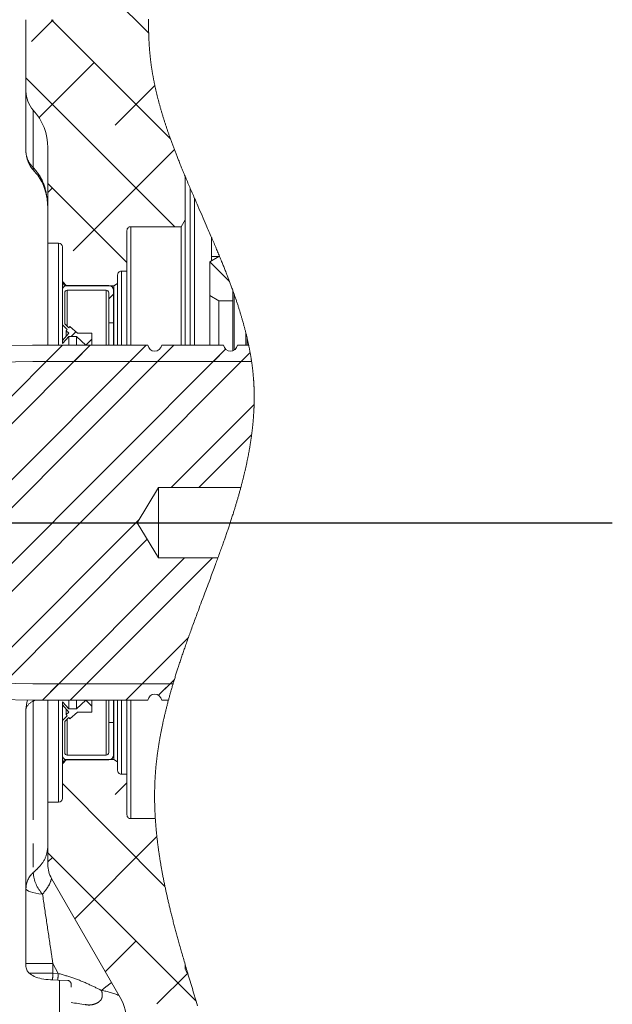
# Model space of a CAD drawing. Units: millimetres. Extents: x 11 to 1180, y 5 to 832.
# Drawn here: x 284 to 316, y 606 to 658 of the extents above; entities that cross this region are included whole.
import ezdxf

# ---------------------------------------------------------------- set-up
doc = ezdxf.new("R2010")
doc.units = ezdxf.units.MM
doc.linetypes.add('PHANTOM', pattern=[12.7, 6.35, -1.27, 1.27, -1.27, 1.27, -1.27])
doc.layers.add('SLD-0', color=7, linetype='Continuous')

# ---------------------------------------------------------------- blocks, each defined once
blk = doc.blocks.new('SW_HATCH_0')
at = {"color": 0, "linetype": 'Continuous', "lineweight": 0}
for p, q in [((2.407, 80.763), (5.223, 77.947)), ((0.099, 78.676), (-1.072, 77.506)), ((0.003, 78.676), (6.39, 72.289)), ((2.296, 76.383), (-0.666, 73.421)), ((-1.37, 75.559), (6.62, 67.569)), ((5.552, 75.149), (3.419, 73.016)), ((6.604, 71.711), (1.174, 66.28)), ((-0.195, 69.894), (4.055, 65.644)), ((0.051, 69.648), (-0.195, 69.402)), ((8.606, 66.978), (8.603, 66.974)), ((8.505, 65.685), (9.566, 64.623)), ((0.585, 64.624), (0.812, 64.397)), ((3.328, 63.945), (3.074, 63.691)), ((1.313, 61.93), (1.067, 61.684)), ((0.591, 61.208), (-18.154, 42.463)), ((2.087, 61.208), (-16.681, 42.439)), ((5.081, 61.208), (-13.736, 42.39)), ((6.578, 61.208), (-12.264, 42.366)), ((9.356, 60.992), (-9.318, 42.318)), ((10.671, 60.811), (-7.845, 42.295)), ((0.591, 61.208), (-0.284, 60.333)), ((2.087, 61.208), (1.212, 60.333)), ((5.081, 61.208), (4.206, 60.333)), ((6.578, 61.208), (5.703, 60.333)), ((9.356, 60.992), (8.696, 60.333)), ((10.671, 60.811), (10.193, 60.333)), ((10.886, 58.032), (6.426, 53.573)), ((10.753, 56.402), (7.923, 53.573)), ((4.72, 51.866), (-4.9, 42.246)), ((5.148, 50.797), (-3.428, 42.221)), ((7.146, 49.802), (-0.489, 42.167)), ((8.643, 49.802), (1.008, 42.167)), ((7.353, 45.519), (4.001, 42.167)), ((0.386, 43.042), (-0.489, 42.167)), ((1.883, 43.042), (1.008, 42.167)), ((4.876, 43.042), (4.001, 42.167)), ((6.601, 43.271), (5.756, 42.425)), ((6.373, 43.042), (5.756, 42.425)), ((0.812, 38.978), (0.585, 38.751)), ((0.585, 37.683), (6.096, 32.172)), ((4.055, 37.731), (3.419, 37.095)), ((5.662, 34.848), (1.25, 30.435)), ((-0.195, 33.973), (7.773, 26.005)), ((0.051, 33.727), (-0.195, 33.481)), ((4.541, 29.237), (2.893, 27.589)), ((7.317, 27.522), (5.664, 25.869))]:
    blk.add_line(p, q, dxfattribs=at)

msp = doc.modelspace()

# ---------------------------------------------------------------- linework, layer by layer
at = {"color": 7, "linetype": 'Continuous', "lineweight": 15}
for p, q in [((284.8172, 658.4307), (284.8172, 654.5932)), ((284.8172, 651.3736), (284.8172, 654.5932)), ((285.9922, 651.5609), (285.9922, 646.442)), ((293.3672, 647.6982), (293.3672, 650.0296)), ((293.6448, 649.374), (293.6448, 640.962)), ((293.8743, 648.8421), (293.8743, 640.962)), ((290.4422, 647.3232), (293.1507, 647.3232)), ((293.3672, 647.6982), (293.1507, 647.3232)), ((293.1507, 640.962), (293.1507, 647.3232)), ((293.3672, 647.6982), (293.3672, 640.962)), ((290.2422, 644.942), (290.2422, 647.1232)), ((294.7898, 646.7406), (294.7898, 645.7311)), ((285.9922, 646.442), (286.5722, 646.442)), ((285.9922, 646.442), (285.9922, 640.962)), ((286.7722, 644.3515), (286.7722, 646.242)), ((294.6863, 645.4361), (295.1863, 645.7247)), ((294.7898, 645.7311), (294.7898, 645.4958)), ((294.7898, 645.7311), (295.2166, 645.7311)), ((295.2193, 645.7247), (295.1863, 645.7247)), ((294.6863, 645.4361), (294.6863, 643.6332)), ((289.7422, 644.267), (289.7422, 644.742)), ((289.9422, 644.942), (290.2422, 644.942)), ((290.2422, 640.962), (290.2422, 644.942)), ((286.8876, 644.1515), (286.7722, 644.3515)), ((286.7722, 643.915), (286.7722, 644.3515)), ((286.8876, 644.1515), (286.8876, 644.1279)), ((286.8876, 644.1515), (289.5422, 644.1515)), ((289.2614, 644.169), (287.0262, 644.169)), ((289.7422, 644.267), (289.5422, 644.1515)), ((289.5422, 640.962), (289.5422, 644.1515)), ((289.7422, 644.267), (289.7422, 640.962)), ((286.7722, 643.915), (286.7722, 642.0574)), ((286.8992, 642.11), (286.8992, 643.788)), ((287.0262, 643.915), (289.1344, 643.915)), ((289.2614, 643.788), (289.2614, 642.1735)), ((289.5154, 642.1735), (289.5154, 643.915)), ((295.1863, 643.3445), (294.6863, 643.6332)), ((294.6863, 640.962), (294.6863, 643.6332)), ((295.9213, 643.9219), (295.9213, 643.3445)), ((295.1863, 643.3445), (295.1863, 640.962)), ((295.9213, 643.3445), (295.1863, 643.3445)), ((295.9213, 643.3445), (295.9213, 640.661)), ((286.7722, 642.0574), (287.0265, 641.8031)), ((286.7722, 642.0574), (286.7722, 641.217)), ((287.1122, 641.8969), (286.8992, 642.11)), ((287.1827, 641.9741), (287.1122, 641.8969)), ((287.59, 641.602), (287.1827, 641.9741)), ((289.2614, 642.1735), (289.5154, 642.1735)), ((289.2614, 642.1735), (289.2614, 640.962)), ((289.5154, 642.1735), (289.5154, 640.962)), ((287.124, 641.602), (286.7722, 641.217)), ((286.7722, 641.0591), (287.124, 641.4383)), ((287.0265, 641.8031), (286.9707, 641.742)), ((286.9707, 641.742), (286.9707, 641.4342)), ((286.9707, 641.742), (287.124, 641.602)), ((287.124, 641.4383), (287.124, 640.962)), ((287.124, 641.4383), (287.5342, 641.4383)), ((287.5342, 641.4383), (287.5342, 640.962)), ((287.5342, 641.4383), (288.0422, 640.967)), ((288.3597, 641.602), (287.59, 641.602)), ((288.3597, 641.2845), (288.3597, 641.602)), ((280.8426, 640.8898), (285.1748, 640.962)), ((285.1748, 640.962), (291.3655, 640.962)), ((286.7722, 641.217), (286.7722, 641.0591)), ((288.0422, 640.967), (288.3597, 641.2845)), ((288.0422, 640.967), (288.0422, 640.962)), ((288.3597, 641.2845), (288.3597, 640.962)), ((292.1073, 640.962), (295.4323, 640.962)), ((296.1742, 640.962), (296.7813, 640.962)), ((296.6988, 641.3378), (296.6988, 640.962)), ((285.1821, 640.087), (254.8219, 639.581)), ((296.9371, 640.087), (285.1821, 640.087)), ((290.7997, 631.442), (291.9323, 633.327)), ((291.9323, 633.327), (296.3581, 633.327)), ((291.9323, 629.557), (291.9323, 633.327)), ((291.9323, 629.557), (290.7997, 631.442)), ((295.1314, 629.557), (291.9323, 629.557)), ((254.8219, 623.303), (285.1821, 622.797)), ((285.1821, 622.797), (292.7195, 622.797)), ((285.1748, 621.922), (280.1123, 622.0064)), ((291.3655, 621.922), (285.1748, 621.922)), ((285.9922, 621.922), (285.9922, 616.442)), ((287.124, 621.922), (287.124, 621.4457)), ((287.5342, 621.922), (287.5342, 621.4457)), ((288.0422, 621.917), (287.5342, 621.4457)), ((288.0422, 621.922), (288.0422, 621.917)), ((288.3597, 621.5995), (288.0422, 621.917)), ((288.3597, 621.922), (288.3597, 621.5995)), ((289.2614, 621.922), (289.2614, 620.7105)), ((289.5154, 621.922), (289.5154, 620.7105)), ((289.5422, 618.7325), (289.5422, 621.922)), ((289.7422, 621.922), (289.7422, 618.617)), ((290.2422, 617.942), (290.2422, 621.922)), ((292.4713, 621.922), (292.1073, 621.922)), ((284.8172, 611.8088), (284.8172, 621.4127)), ((287.124, 621.4457), (286.7722, 621.8249)), ((286.7722, 621.8249), (286.7722, 621.667)), ((286.7722, 621.667), (286.7722, 620.8266)), ((286.7722, 621.667), (287.124, 621.282)), ((286.9707, 621.4498), (286.9707, 621.1419)), ((287.5342, 621.4457), (287.124, 621.4457)), ((288.3597, 621.282), (288.3597, 621.5995)), ((287.0265, 621.0809), (286.7722, 620.8266)), ((286.7722, 620.8266), (286.7722, 618.969)), ((286.8992, 620.774), (287.1122, 620.987)), ((287.124, 621.282), (286.9707, 621.1419)), ((286.9707, 621.1419), (287.0265, 621.0809)), ((287.1122, 620.987), (287.1827, 620.9098)), ((287.1827, 620.9098), (287.59, 621.282)), ((287.59, 621.282), (288.3597, 621.282)), ((286.8992, 619.096), (286.8992, 620.774)), ((289.5154, 620.7105), (289.2614, 620.7105)), ((289.2614, 620.7105), (289.2614, 619.096)), ((289.5154, 618.969), (289.5154, 620.7105)), ((286.7722, 618.5325), (286.7722, 618.969)), ((286.7722, 618.5325), (286.8876, 618.7325)), ((286.8876, 618.7561), (286.8876, 618.7325)), ((289.5422, 618.7325), (286.8876, 618.7325)), ((289.1344, 618.969), (287.0262, 618.969)), ((287.0262, 618.715), (289.2614, 618.715)), ((289.5422, 618.7325), (289.7422, 618.617)), ((286.7722, 616.642), (286.7722, 618.5325)), ((289.7422, 618.142), (289.7422, 618.617)), ((290.2422, 617.942), (289.9422, 617.942)), ((290.2422, 615.7607), (290.2422, 617.942)), ((285.9922, 616.442), (285.9922, 613.0939)), ((286.5722, 616.442), (285.9922, 616.442)), ((291.7662, 615.5607), (290.4422, 615.5607)), ((286.1931, 612.3439), (289.8737, 605.9689)), ((284.8172, 607.7822), (284.8172, 611.8088)), ((284.8172, 607.6273), (284.8172, 607.7822)), ((293.3672, 607.567), (293.3672, 607.7399)), ((286.2453, 606.9077), (286.5308, 606.902)), ((286.5308, 606.902), (287.0672, 606.8773)), ((286.6172, 604.447), (286.6172, 606.8927)), ((287.2422, 606.7582), (287.2422, 606.5121)), ((287.2422, 606.6926), (287.2422, 606.52))]:
    msp.add_line(p, q, dxfattribs=at)
at = {"color": 8, "linetype": 'PHANTOM', "lineweight": 0}
for p, q in [((285.2088, 653.5824), (285.2088, 650.5035)), ((290.4422, 647.3232), (290.4422, 640.962)), ((286.5722, 640.962), (286.5722, 646.442)), ((289.9422, 644.942), (289.9422, 640.962)), ((287.0262, 643.915), (287.0262, 641.983)), ((289.1344, 643.915), (289.1344, 640.962)), ((295.9963, 643.7113), (295.9963, 640.6955)), ((296.6238, 640.962), (296.6238, 641.6492)), ((285.2088, 621.8505), (285.2056, 621.922)), ((285.2896, 621.922), (285.2088, 621.8505)), ((285.2088, 621.8505), (285.2088, 612.6659)), ((286.5722, 616.442), (286.5722, 621.922)), ((289.1344, 621.922), (289.1344, 618.969)), ((289.9422, 621.922), (289.9422, 617.942)), ((290.4422, 621.922), (290.4422, 615.5607)), ((287.0262, 620.901), (287.0262, 618.969)), ((284.8172, 607.7822), (286.2648, 607.7822)), ((286.5498, 607.257), (286.2648, 607.7822)), ((286.2648, 607.7822), (286.2648, 607.2735)), ((284.9838, 607.2735), (286.2648, 607.2735)), ((286.2648, 607.2735), (286.5498, 607.257))]:
    msp.add_line(p, q, dxfattribs=at)
at = {"color": 7, "linetype": 'Continuous', "lineweight": 0, "flags": 128}
for points in [[(291.7669, 617.942), (291.7695, 617.9786), (291.7721, 618.0152), (291.7749, 618.0518), (291.7777, 618.0885), (291.7806, 618.1251), (291.7836, 618.1617), (291.7865, 618.1962), (291.7895, 618.2307), (291.7925, 618.2652), (291.7956, 618.2998), (291.7988, 618.3343), (291.8021, 618.3688), (291.8054, 618.4033), (291.8088, 618.4378), (291.8123, 618.4723), (291.8158, 618.5068), (291.8193, 618.5407), (291.823, 618.5746), (291.8266, 618.6085), (291.8304, 618.6424), (291.8347, 618.6809), (291.8391, 618.7194), (291.8436, 618.7579), (291.8482, 618.7964), (291.8529, 618.8349), (291.8577, 618.8734), (291.8625, 618.9118), (291.8674, 618.9503), (291.8727, 618.9907), (291.878, 619.031), (291.8835, 619.0713), (291.889, 619.1116), (291.8946, 619.1519), (291.9003, 619.1922), (291.9058, 619.2307), (291.9114, 619.2692), (291.9171, 619.3077), (291.9229, 619.3461), (291.9287, 619.3846), (291.9346, 619.4231), (291.9406, 619.4615), (291.9467, 619.5), (291.9531, 619.5403), (291.9597, 619.5806), (291.9663, 619.6209), (291.973, 619.6612), (291.9798, 619.7015), (291.9866, 619.7417), (291.9936, 619.782), (292.0006, 619.8223), (292.0077, 619.8626), (292.0149, 619.9029), (292.0222, 619.9431), (292.0296, 619.9834), (292.0366, 620.0214), (292.0437, 620.0593), (292.0508, 620.0973), (292.058, 620.1353), (292.0653, 620.1732), (292.0738, 620.2171), (292.0825, 620.2611), (292.0912, 620.305), (292.1, 620.3489), (292.1089, 620.3928), (292.1178, 620.4367), (292.1269, 620.4806), (292.1353, 620.5209), (292.1438, 620.5611), (292.1523, 620.6013), (292.1609, 620.6416), (292.1696, 620.6818), (292.1784, 620.7221), (292.1872, 620.7623), (292.1961, 620.8025), (292.2051, 620.8427), (292.2141, 620.883), (292.2233, 620.9232), (292.2324, 620.9634), (292.2434, 621.0108), (292.2544, 621.0582), (292.2655, 621.1056), (292.2767, 621.153), (292.2882, 621.2013), (292.2998, 621.2495), (292.3115, 621.2978), (292.3233, 621.346), (292.3352, 621.3942), (292.347, 621.4416), (292.3588, 621.489), (292.3708, 621.5364), (292.3828, 621.5837), (292.3952, 621.6321), (292.4077, 621.6804), (292.4202, 621.7287), (292.4329, 621.777), (292.4456, 621.8254), (292.4584, 621.8737), (292.4713, 621.922), (292.4836, 621.9677), (292.496, 622.0135), (292.5085, 622.0593), (292.521, 622.105), (292.5336, 622.1507), (292.5463, 622.1965), (292.5583, 622.2396), (292.5704, 622.2827), (292.5826, 622.3259), (292.5948, 622.369), (292.6071, 622.4121), (292.6209, 622.4602), (292.6348, 622.5083), (292.6487, 622.5565), (292.6627, 622.6046), (292.6768, 622.6527), (292.691, 622.7008), (292.7052, 622.7489), (292.7195, 622.797), (292.7332, 622.8426), (292.7469, 622.8883), (292.7607, 622.9339), (292.7745, 622.9795), (292.7884, 623.0251), (292.8058, 623.0816), (292.8232, 623.1381), (292.8406, 623.1946), (292.8582, 623.2511), (292.8759, 623.3075), (292.8937, 623.364), (292.9115, 623.4205), (292.928, 623.4722), (292.9445, 623.524), (292.9611, 623.5757), (292.9777, 623.6274), (292.9945, 623.6792), (293.0113, 623.7309), (293.0315, 623.793), (293.0519, 623.8551), (293.0723, 623.9171), (293.0928, 623.9792), (293.1135, 624.0413), (293.1338, 624.1022), (293.1542, 624.1631), (293.1747, 624.2241), (293.1953, 624.285), (293.2164, 624.347), (293.2375, 624.4091), (293.2588, 624.4711), (293.28, 624.5331), (293.3014, 624.5951), (293.3225, 624.656), (293.3436, 624.7169), (293.3648, 624.7778), (293.3861, 624.8387), (293.4115, 624.9111), (293.437, 624.9836), (293.4627, 625.0561), (293.4883, 625.1285), (293.5141, 625.201), (293.54, 625.2734), (293.5652, 625.3438), (293.5905, 625.4142), (293.6159, 625.4846), (293.6413, 625.555), (293.6668, 625.6254), (293.6924, 625.6958), (293.7226, 625.7787), (293.7529, 625.8617), (293.7833, 625.9446), (293.8137, 626.0275), (293.8448, 626.1121), (293.8761, 626.1967), (293.9073, 626.2813), (293.9387, 626.3659), (293.9701, 626.4504), (294.0016, 626.535), (294.0331, 626.6195), (294.0773, 626.7378), (294.1215, 626.8562), (294.1659, 626.9745), (294.2103, 627.0927), (294.2547, 627.211), (294.313, 627.3658), (294.3713, 627.5206), (294.4296, 627.6754), (294.4741, 627.7936), (294.5186, 627.9117), (294.5631, 628.0298), (294.6076, 628.1479), (294.6519, 628.266), (294.6868, 628.3588), (294.7216, 628.4515), (294.7563, 628.5443), (294.791, 628.637), (294.8256, 628.7297), (294.8602, 628.8224), (294.8947, 628.9151), (294.9291, 629.0078), (294.9635, 629.1005), (294.9977, 629.1931), (295.0246, 629.2659), (295.0514, 629.3387), (295.0781, 629.4115), (295.1048, 629.4842), (295.1314, 629.557), (295.1585, 629.6313), (295.1855, 629.7057), (295.2125, 629.78), (295.2394, 629.8544), (295.2662, 629.9287), (295.2924, 630.0017), (295.3185, 630.0747), (295.3446, 630.1476), (295.3706, 630.2206), (295.3913, 630.279), (295.4119, 630.3373), (295.4325, 630.3957), (295.453, 630.454), (295.4735, 630.5124), (295.4935, 630.5697), (295.5135, 630.627), (295.5334, 630.6843), (295.5532, 630.7415), (295.5733, 630.7999), (295.5934, 630.8582), (295.6134, 630.9165), (295.6333, 630.9748), (295.6531, 631.0331), (295.6725, 631.0904), (295.6918, 631.1476), (295.711, 631.2049), (295.7302, 631.2621), (295.7496, 631.3205), (295.769, 631.3789), (295.7883, 631.4373), (295.8075, 631.4957), (295.8266, 631.5541), (295.8456, 631.6124), (295.8645, 631.6708), (295.8833, 631.7291), (295.902, 631.7873), (295.9206, 631.8455), (295.9391, 631.9037), (295.9576, 631.962), (295.9719, 632.0077), (295.9863, 632.0534), (296.0005, 632.0992), (296.0148, 632.1449), (296.0289, 632.1906), (296.043, 632.2364), (296.057, 632.2821), (296.0709, 632.3278), (296.0848, 632.3735), (296.0986, 632.4192), (296.1121, 632.4641), (296.1255, 632.509), (296.1389, 632.5539), (296.1522, 632.5988), (296.1657, 632.6445), (296.1791, 632.6902), (296.1924, 632.7359), (296.2057, 632.7816), (296.2188, 632.8272), (296.2317, 632.8721), (296.2445, 632.917), (296.2572, 632.9618), (296.2699, 633.0067), (296.2827, 633.0524), (296.2955, 633.0982), (296.3082, 633.144), (296.3208, 633.1897), (296.3333, 633.2355), (296.3458, 633.2812), (296.3581, 633.327), (296.3696, 633.3698), (296.381, 633.4126), (296.3924, 633.4554), (296.4037, 633.4982), (296.4149, 633.541), (296.426, 633.5838), (296.4365, 633.6242), (296.4468, 633.6645), (296.4571, 633.7049), (296.4673, 633.7452), (296.4775, 633.7856), (296.4876, 633.8259), (296.4976, 633.8662), (296.5076, 633.9066), (296.5175, 633.9469), (296.5273, 633.9872), (296.5368, 634.0268), (296.5463, 634.0665), (296.5558, 634.1061), (296.5651, 634.1457), (296.5746, 634.186), (296.584, 634.2263), (296.5933, 634.2666), (296.6025, 634.3069), (296.6117, 634.3472), (296.6206, 634.3868), (296.6295, 634.4264), (296.6383, 634.466), (296.647, 634.5055), (296.6558, 634.5459), (296.6646, 634.5863), (296.6732, 634.6267), (296.6818, 634.6671), (296.6903, 634.7074), (296.6987, 634.7478), (296.7071, 634.7882), (296.7153, 634.8284), (296.7235, 634.8687), (296.7316, 634.909), (296.7396, 634.9493), (296.7475, 634.9895), (296.7552, 635.0291), (296.7628, 635.0686), (296.7704, 635.1081), (296.7778, 635.1477), (296.7854, 635.188), (296.7928, 635.2284), (296.8002, 635.2687), (296.8075, 635.309), (296.8147, 635.3494), (296.8218, 635.3897), (296.8288, 635.43), (296.8357, 635.4703), (296.8426, 635.5107), (296.8493, 635.551), (296.856, 635.5913), (296.8626, 635.6316), (296.8691, 635.6719), (296.8755, 635.7122), (296.8812, 635.7492), (296.887, 635.7861), (296.8926, 635.8231), (296.8982, 635.86), (296.9036, 635.8969), (296.909, 635.9339), (296.9144, 635.9711), (296.9197, 636.0083), (296.9249, 636.0454), (296.93, 636.0826), (296.9351, 636.1198), (296.94, 636.157), (296.9447, 636.1928), (296.9494, 636.2286), (296.9539, 636.2644), (296.9584, 636.3002), (296.9628, 636.336), (296.9671, 636.3719), (296.9714, 636.4077), (296.9755, 636.4435), (296.9798, 636.481), (296.984, 636.5185), (296.9881, 636.556), (296.9921, 636.5935), (296.9961, 636.631), (296.9999, 636.6685), (297.0037, 636.706), (297.0074, 636.7435), (297.0109, 636.7809), (297.0144, 636.8184), (297.0179, 636.8559), (297.0212, 636.8934), (297.0242, 636.9287), (297.0272, 636.9641), (297.0301, 636.9994), (297.0329, 637.0347), (297.0356, 637.0701), (297.0384, 637.1075), (297.0411, 637.145), (297.0437, 637.1825), (297.0463, 637.2199), (297.0487, 637.2574), (297.051, 637.2948), (297.0531, 637.3302), (297.0552, 637.3655), (297.0571, 637.4008), (297.059, 637.4361), (297.0608, 637.4714), (297.0625, 637.5067), (297.0641, 637.542), (297.0656, 637.5773), (297.0671, 637.6126), (297.0684, 637.6479), (297.0697, 637.6826), (297.0708, 637.7172), (297.0719, 637.7519), (297.0729, 637.7866), (297.0737, 637.8189), (297.0745, 637.8513), (297.0752, 637.8837), (297.0759, 637.9161), (297.0764, 637.9484), (297.0769, 637.9808), (297.0773, 638.0132), (297.0777, 638.0488), (297.0779, 638.0844), (297.0781, 638.12), (297.0782, 638.1556), (297.0782, 638.1912), (297.0781, 638.2268), (297.0779, 638.2624), (297.0776, 638.298), (297.0772, 638.3335), (297.0767, 638.3691), (297.0762, 638.4041), (297.0755, 638.439), (297.0748, 638.474), (297.0739, 638.5089), (297.073, 638.5445), (297.0719, 638.5801), (297.0708, 638.6156), (297.0696, 638.6512), (297.0682, 638.6868), (297.0668, 638.7217), (297.0653, 638.7566), (297.0638, 638.7916), (297.0621, 638.8265), (297.0605, 638.8577), (297.0588, 638.8888), (297.0571, 638.92), (297.0553, 638.9512), (297.0534, 638.9824), (297.0514, 639.0135), (297.0494, 639.0447), (297.0473, 639.0759), (297.0452, 639.1055), (297.043, 639.1351), (297.0408, 639.1647), (297.0385, 639.1943), (297.0361, 639.224), (297.0337, 639.2536), (297.0307, 639.2885), (297.0277, 639.3234), (297.0245, 639.3582), (297.0212, 639.3931), (297.0178, 639.4287), (297.0143, 639.4643), (297.0107, 639.4999), (297.007, 639.5355), (297.0032, 639.5711), (296.9992, 639.6067), (296.9952, 639.6423), (296.9911, 639.6779), (296.9869, 639.7135), (296.9826, 639.7491), (296.9782, 639.7846), (296.9737, 639.8202), (296.9692, 639.8558), (296.9645, 639.8914), (296.9601, 639.924), (296.9557, 639.9566), (296.9511, 639.9892), (296.9465, 640.0218), (296.9418, 640.0544), (296.9371, 640.087), (296.9321, 640.1205), (296.927, 640.154), (296.9219, 640.1875), (296.9167, 640.221), (296.9114, 640.2545), (296.906, 640.288), (296.9005, 640.3215), (296.895, 640.355), (296.8891, 640.3901), (296.8832, 640.4252), (296.8771, 640.4603), (296.871, 640.4953), (296.8647, 640.5304), (296.8584, 640.5655), (296.8517, 640.6025), (296.8448, 640.6395), (296.8379, 640.6765), (296.8309, 640.7136), (296.8237, 640.7506), (296.8165, 640.7876), (296.8097, 640.8224), (296.8027, 640.8573), (296.7956, 640.8922), (296.7885, 640.9271), (296.7813, 640.962), (296.774, 640.9971), (296.7666, 641.0321), (296.7591, 641.0672), (296.7516, 641.1023), (296.7439, 641.1374), (296.7362, 641.1724), (296.7289, 641.2055), (296.7215, 641.2386), (296.714, 641.2716), (296.7064, 641.3047), (296.6988, 641.3378), (296.6907, 641.3726), (296.6825, 641.4075), (296.6743, 641.4424), (296.6659, 641.4773), (296.6575, 641.5122), (296.6492, 641.5464), (296.6408, 641.5807), (296.6324, 641.6149), (296.6238, 641.6492), (296.6136, 641.6898), (296.6033, 641.7304), (296.5929, 641.771), (296.5824, 641.8116), (296.5718, 641.8522), (296.5614, 641.8921), (296.5508, 641.9319), (296.5401, 641.9718), (296.5294, 642.0117), (296.5183, 642.0524), (296.5072, 642.093), (296.4959, 642.1337), (296.4846, 642.1744), (296.4732, 642.215), (296.4616, 642.2557), (296.45, 642.2964), (296.4384, 642.337), (296.4266, 642.3777), (296.4147, 642.4184), (296.4028, 642.459), (296.3908, 642.4997), (296.3787, 642.5403), (296.3665, 642.581), (296.3552, 642.6182), (296.3439, 642.6555), (296.3325, 642.6928), (296.3211, 642.73), (296.3095, 642.7673), (296.2979, 642.8045), (296.2852, 642.8452), (296.2724, 642.8858), (296.2595, 642.9265), (296.2466, 642.9671), (296.2336, 643.0077), (296.2205, 643.0484), (296.2073, 643.089), (296.1927, 643.1337), (296.178, 643.1784), (296.1632, 643.2231), (296.1484, 643.2678), (296.1335, 643.3124), (296.1184, 643.3571), (296.1033, 643.4018), (296.0881, 643.4465), (296.0728, 643.4912), (296.0575, 643.5358), (296.0423, 643.5797), (296.027, 643.6236), (296.0117, 643.6675), (295.9963, 643.7113), (295.9815, 643.7534), (295.9665, 643.7956), (295.9515, 643.8377), (295.9365, 643.8798), (295.9213, 643.9219), (295.9029, 643.9729), (295.8844, 644.0239), (295.8658, 644.075), (295.847, 644.126), (295.8282, 644.177), (295.8097, 644.2271), (295.791, 644.2772), (295.7723, 644.3273), (295.7535, 644.3773), (295.7356, 644.4247), (295.7177, 644.472), (295.6997, 644.5194), (295.6816, 644.5667), (295.6634, 644.6141), (295.6455, 644.6605), (295.6276, 644.707), (295.6095, 644.7535), (295.5914, 644.8), (295.5698, 644.8553), (295.5481, 644.9107), (295.5263, 644.966), (295.5044, 645.0214), (295.4824, 645.0767), (295.4604, 645.132), (295.4382, 645.1873), (295.416, 645.2427), (295.3937, 645.298), (295.3713, 645.3533), (295.3489, 645.4086), (295.3264, 645.464), (295.2997, 645.5292), (295.273, 645.5944), (295.2462, 645.6595), (295.2193, 645.7247), (295.2166, 645.7311), (295.1906, 645.7939), (295.1645, 645.8567), (295.1383, 645.9195), (295.112, 645.9823), (295.0857, 646.0451), (295.0598, 646.1068), (295.0338, 646.1685), (295.0077, 646.2302), (294.9816, 646.2918), (294.9504, 646.3652), (294.9191, 646.4387), (294.8878, 646.5121), (294.8564, 646.5855), (294.8249, 646.6589), (294.7933, 646.7323), (294.7898, 646.7406), (294.7543, 646.823), (294.7187, 646.9054), (294.6831, 646.9878), (294.6474, 647.0701), (294.6116, 647.1525), (294.5758, 647.2349), (294.54, 647.3173), (294.5041, 647.3997), (294.4476, 647.5291), (294.3911, 647.6586), (294.3345, 647.788), (294.2778, 647.9175), (294.2212, 648.0469), (294.1646, 648.1764), (294.108, 648.3058), (294.0514, 648.4353), (294.007, 648.537), (293.9627, 648.6387), (293.9185, 648.7404), (293.8743, 648.8421), (293.8413, 648.9181), (293.8084, 648.9941), (293.7756, 649.0701), (293.7428, 649.146), (293.71, 649.222), (293.6774, 649.298), (293.6448, 649.374), (293.6134, 649.4474), (293.582, 649.5208), (293.5507, 649.5943), (293.5196, 649.6677), (293.4885, 649.7411), (293.458, 649.8132), (293.4276, 649.8853), (293.3974, 649.9575), (293.3672, 650.0296), (293.3403, 650.0939), (293.3136, 650.1582), (293.2869, 650.2226), (293.2603, 650.2869), (293.2338, 650.3512), (293.2074, 650.4155), (293.1811, 650.4799), (293.1571, 650.5388), (293.1331, 650.5978), (293.1093, 650.6568), (293.0855, 650.7158), (293.0618, 650.7748), (293.0382, 650.8337), (293.0181, 650.8843), (292.998, 650.9348), (292.978, 650.9854), (292.958, 651.036), (292.9382, 651.0865), (292.9184, 651.1371), (292.8987, 651.1876), (292.8806, 651.234), (292.8627, 651.2804), (292.8448, 651.3267), (292.827, 651.3731), (292.8093, 651.4194), (292.7916, 651.4658), (292.7741, 651.512), (292.7566, 651.5582), (292.7392, 651.6044), (292.7219, 651.6506), (292.7046, 651.6968), (292.6874, 651.743), (292.6703, 651.7892), (292.6516, 651.84), (292.6329, 651.8909), (292.6144, 651.9417), (292.5959, 651.9925), (292.5776, 652.0434), (292.5621, 652.0866), (292.5466, 652.1298), (292.5312, 652.1731), (292.5159, 652.2163), (292.5006, 652.2596), (292.4855, 652.3028), (292.4712, 652.3436), (292.4571, 652.3844), (292.443, 652.4252), (292.4289, 652.466), (292.415, 652.5068), (292.4011, 652.5475), (292.3873, 652.5883), (292.3735, 652.6291), (292.3599, 652.6699), (292.3463, 652.7107), (292.333, 652.7508), (292.3197, 652.7908), (292.3066, 652.8309), (292.2935, 652.871), (292.2803, 652.9118), (292.2671, 652.9526), (292.254, 652.9934), (292.241, 653.0342), (292.2281, 653.075), (292.2155, 653.115), (292.2029, 653.1551), (292.1905, 653.1952), (292.1781, 653.2353), (292.1655, 653.2762), (292.1531, 653.3171), (292.1407, 653.358), (292.1283, 653.3989), (292.1161, 653.4398), (292.104, 653.4807), (292.0919, 653.5216), (292.0801, 653.5621), (292.0683, 653.6025), (292.0567, 653.6429), (292.0451, 653.6833), (292.0336, 653.7238), (292.0222, 653.7642), (292.0116, 653.8023), (292.001, 653.8404), (291.9905, 653.8786), (291.98, 653.9167), (291.9697, 653.9548), (291.9594, 653.993), (291.9492, 654.0311), (291.9391, 654.0692), (291.9291, 654.1074), (291.9191, 654.1455), (291.9095, 654.183), (291.8999, 654.2204), (291.8903, 654.2579), (291.8809, 654.2954), (291.8714, 654.3335), (291.8619, 654.3717), (291.8526, 654.4098), (291.8433, 654.448), (291.8341, 654.4861), (291.8252, 654.5236), (291.8163, 654.5611), (291.8076, 654.5985), (291.7989, 654.636), (291.7901, 654.6743), (291.7814, 654.7125), (291.7729, 654.7507), (291.7644, 654.789), (291.756, 654.8272), (291.7477, 654.8655), (291.7395, 654.9038), (291.7322, 654.9381), (291.7249, 654.9724), (291.7178, 655.0067), (291.7108, 655.0411), (291.7038, 655.0754), (291.6969, 655.1097), (291.69, 655.1441), (291.6833, 655.1784), (291.6763, 655.2144), (291.6694, 655.2504), (291.6626, 655.2863), (291.6558, 655.3223), (291.6492, 655.3583), (291.6427, 655.3943), (291.6362, 655.4303), (291.6298, 655.4662), (291.6235, 655.5022), (291.6173, 655.5382), (291.6112, 655.5742), (291.6052, 655.6102), (291.5996, 655.6441), (291.5941, 655.6781), (291.5887, 655.712), (291.5834, 655.746), (291.5781, 655.7799), (291.5726, 655.8159), (291.5672, 655.8519), (291.5619, 655.8879), (291.5567, 655.9239), (291.5516, 655.9599), (291.5466, 655.9959), (291.5419, 656.0299), (291.5373, 656.0638), (291.5329, 656.0978), (291.5284, 656.1318), (291.5241, 656.1657), (291.5199, 656.1997), (291.5157, 656.2337), (291.5116, 656.2676), (291.5076, 656.3016), (291.5037, 656.3356), (291.4999, 656.3689), (291.4962, 656.4023), (291.4926, 656.4357), (291.489, 656.469), (291.4853, 656.5051), (291.4816, 656.5411), (291.478, 656.5771), (291.4746, 656.6132), (291.4712, 656.6492), (291.4679, 656.6853), (291.4648, 656.7193), (291.4619, 656.7533), (291.459, 656.7872), (291.4562, 656.8212), (291.4534, 656.8552), (291.4508, 656.8892), (291.4482, 656.9232), (291.4457, 656.9572), (291.4433, 656.9912), (291.4409, 657.0252), (291.4387, 657.0586), (291.4365, 657.092), (291.4345, 657.1254), (291.4324, 657.1588), (291.4305, 657.1928), (291.4286, 657.2269), (291.4267, 657.2609), (291.425, 657.2949), (291.4233, 657.3289), (291.4217, 657.3623), (291.4202, 657.3957), (291.4188, 657.4291), (291.4174, 657.4626), (291.4161, 657.4967), (291.4149, 657.5308), (291.4137, 657.5649), (291.4126, 657.599), (291.4116, 657.6331), (291.4106, 657.6672), (291.4098, 657.7013), (291.4089, 657.739), (291.4081, 657.7768), (291.4074, 657.8145), (291.4067, 657.8522), (291.4062, 657.8899), (291.4058, 657.9277), (291.4054, 657.9632), (291.4052, 657.9988), (291.405, 658.0344), (291.4049, 658.07), (291.4048, 658.1056), (291.4049, 658.1412), (291.405, 658.1767), (291.4052, 658.2123), (291.4054, 658.2479), (291.4058, 658.2835), (291.4062, 658.3185), (291.4067, 658.3534), (291.4072, 658.3884), (291.4078, 658.4234), (291.4086, 658.459)], [(294.0335, 605.5156), (293.9966, 605.6377), (293.9598, 605.7599), (293.9086, 605.9296), (293.8573, 606.0994), (293.8061, 606.2692), (293.7549, 606.439), (293.7037, 606.6089), (293.6703, 606.7202), (293.6369, 606.8315), (293.6036, 606.9428), (293.5703, 607.0541), (293.5371, 607.1655), (293.504, 607.2768), (293.5028, 607.2806), (293.4756, 607.3725), (293.4484, 607.4643), (293.4212, 607.5562), (293.3942, 607.6481), (293.3672, 607.7399), (293.3431, 607.8221), (293.3191, 607.9043), (293.2951, 607.9865), (293.2712, 608.0687), (293.2474, 608.1509), (293.2241, 608.2317), (293.2009, 608.3125), (293.1777, 608.3932), (293.1547, 608.474), (293.1341, 608.5461), (293.1137, 608.6183), (293.0933, 608.6904), (293.073, 608.7626), (293.0527, 608.8347), (293.0325, 608.9069), (293.0124, 608.979), (292.9924, 609.0512), (292.9746, 609.1159), (292.9568, 609.1805), (292.9391, 609.2452), (292.9214, 609.3099), (292.9038, 609.3746), (292.8866, 609.4381), (292.8695, 609.5016), (292.8524, 609.5652), (292.8355, 609.6287), (292.8182, 609.6936), (292.8011, 609.7584), (292.784, 609.8233), (292.767, 609.8881), (292.7501, 609.953), (292.7332, 610.0178), (292.7165, 610.0827), (292.6999, 610.1474), (292.6833, 610.2121), (292.6669, 610.2769), (292.6506, 610.3416), (292.6343, 610.4063), (292.6184, 610.4699), (292.6027, 610.5335), (292.587, 610.5971), (292.5714, 610.6607), (292.5576, 610.7175), (292.5438, 610.7742), (292.5302, 610.831), (292.5166, 610.8878), (292.5031, 610.9446), (292.4896, 611.0014), (292.4763, 611.0582), (292.463, 611.1149), (292.4512, 611.1658), (292.4395, 611.2167), (292.4278, 611.2676), (292.4162, 611.3185), (292.4047, 611.3694), (292.3935, 611.4194), (292.3823, 611.4693), (292.3712, 611.5193), (292.3601, 611.5693), (292.3489, 611.6203), (292.3378, 611.6713), (292.3268, 611.7223), (292.3158, 611.7733), (292.305, 611.8243), (292.2942, 611.8754), (292.2834, 611.9264), (292.2724, 611.979), (292.2616, 612.0316), (292.2507, 612.0843), (292.24, 612.1369), (292.2294, 612.1895), (292.219, 612.2412), (292.2088, 612.2929), (292.1986, 612.3446), (292.1885, 612.3963), (292.1783, 612.4491), (292.1681, 612.5018), (292.1581, 612.5546), (292.1482, 612.6073), (292.1384, 612.6601), (292.1286, 612.7128), (292.119, 612.7656), (292.1106, 612.8118), (292.1023, 612.8579), (292.0941, 612.9041), (292.086, 612.9502), (292.0779, 612.9964), (292.07, 613.0426), (292.0621, 613.0887), (292.0542, 613.1349), (292.0461, 613.1833), (292.0381, 613.2316), (292.0302, 613.28), (292.0223, 613.3283), (292.0146, 613.3767), (292.0069, 613.425), (291.9997, 613.4712), (291.9925, 613.5174), (291.9854, 613.5635), (291.9785, 613.6097), (291.9716, 613.6558), (291.9647, 613.702), (291.958, 613.7482), (291.9513, 613.7943), (291.9445, 613.8427), (291.9377, 613.891), (291.931, 613.9394), (291.9244, 613.9877), (291.9179, 614.0361), (291.9115, 614.0844), (291.9061, 614.1259), (291.9008, 614.1673), (291.8956, 614.2088), (291.8904, 614.2502), (291.8853, 614.2917), (291.8802, 614.3331), (291.8753, 614.3745), (291.8699, 614.4201), (291.8646, 614.4657), (291.8594, 614.5113), (291.8543, 614.5569), (291.8493, 614.6025), (291.8447, 614.6454), (291.8401, 614.6883), (291.8357, 614.7313), (291.8313, 614.7742), (291.827, 614.8172), (291.8228, 614.8601), (291.8186, 614.903), (291.8149, 614.9424), (291.8113, 614.9817), (291.8077, 615.0211), (291.8042, 615.0604), (291.8008, 615.0998), (291.7975, 615.1392), (291.7942, 615.1785), (291.791, 615.2179), (291.7879, 615.2572), (291.7848, 615.2966), (291.7818, 615.3359), (291.7789, 615.3753), (291.7762, 615.4124), (291.7736, 615.4494), (291.7711, 615.4865), (291.7686, 615.5236), (291.7662, 615.5607), (291.7638, 615.5998), (291.7614, 615.6389), (291.7591, 615.6779), (291.7569, 615.717), (291.7547, 615.7561), (291.7527, 615.7951), (291.7508, 615.832), (291.749, 615.8688), (291.7472, 615.9056), (291.7456, 615.9424), (291.744, 615.9793), (291.7424, 616.0161), (291.741, 616.0529), (291.7396, 616.0897), (291.7383, 616.1266), (291.737, 616.1634), (291.7359, 616.1995), (291.7348, 616.2357), (291.7337, 616.2719), (291.7328, 616.308), (291.7319, 616.3448), (291.7311, 616.3817), (291.7303, 616.4185), (291.7297, 616.4553), (291.7291, 616.4921), (291.7285, 616.5283), (291.7281, 616.5644), (291.7277, 616.6006), (291.7274, 616.6367), (291.7272, 616.6736), (291.727, 616.7105), (291.7269, 616.7474), (291.7269, 616.7842), (291.727, 616.8211), (291.7272, 616.858), (291.7274, 616.8949), (291.7277, 616.9317), (291.728, 616.9685), (291.7285, 617.0053), (291.729, 617.0421), (291.7296, 617.0789), (291.7303, 617.115), (291.7311, 617.1511), (291.7319, 617.1872), (291.7328, 617.2234), (291.7338, 617.2602), (291.7349, 617.2971), (291.736, 617.334), (291.7373, 617.3708), (291.7386, 617.4077), (291.74, 617.4445), (291.7414, 617.4814), (291.743, 617.5183), (291.7446, 617.5551), (291.7464, 617.592), (291.7482, 617.6288), (291.7501, 617.6657), (291.752, 617.7025), (291.7541, 617.7394), (291.756, 617.7731), (291.7581, 617.8069), (291.7602, 617.8407), (291.7623, 617.8744), (291.7646, 617.9082), (291.7669, 617.942)]]:
    msp.add_lwpolyline(points, dxfattribs=at)
at = {"color": 8, "linetype": 'PHANTOM', "lineweight": 0, "flags": 128}
msp.add_lwpolyline([(284.8172, 611.8088), (284.8327, 611.7616), (284.8788, 611.7154), (284.9547, 611.6711), (285.0586, 611.6297), (285.1886, 611.592), (285.3419, 611.5587), (285.5153, 611.5306), (285.7053, 611.5083)], dxfattribs=at)
at = {"color": 7, "linetype": 'Continuous', "lineweight": 15}
for centre, radius, start, end in [((286.3172, 654.5932), 1.5, 179.99993, 222.36324), ((282.9921, 651.5609), 3, 0.0002, 42.363), ((286.3172, 651.3736), 1.5, 179.99981, 224.67115), ((290.4422, 647.1232), 0.2, 89.99979, 180.00021), ((286.5722, 646.242), 0.2, 0.00161, 89.99946), ((289.9422, 644.742), 0.2, 89.99979, 180.00021), ((287.0262, 643.915), 0.254, 89.99987, 180.00097), ((289.2614, 643.915), 0.254, 0.00046, 89.99954), ((287.0262, 643.788), 0.127, 89.99987, 180.00013), ((289.1344, 643.788), 0.127, 359.99987, 90.00013), ((291.7364, 641.017), 0.375, 188.43353, 351.56647), ((295.8033, 641.017), 0.375, 188.43325, 351.56675), ((286.3174, 621.4126), 1.5002, 159.97097, 179.99866), ((291.7364, 621.867), 0.375, 8.43403, 171.56597), ((287.0262, 618.969), 0.254, 179.9996, 269.99977), ((287.0262, 619.096), 0.127, 179.99945, 270.00013), ((289.1344, 619.096), 0.127, 269.99987, 0.00055), ((289.2614, 618.969), 0.254, 270.00082, 359.99897), ((289.9422, 618.142), 0.2, 179.99907, 270.00067), ((286.5722, 616.642), 0.2, 269.99963, 359.9993), ((290.4422, 615.7607), 0.2, 179.99888, 270.00112), ((287.4922, 613.0939), 1.5, 180, 209.99979), ((293.7284, 607.5628), 0.3613, 179.33966, 231.35896), ((287.4921, 604.5939), 2.75, 0.00026, 29.99985)]:
    msp.add_arc(centre, radius, start, end, dxfattribs=at)
at = {"color": 8, "linetype": 'PHANTOM', "lineweight": 0}
for centre, radius, start, end in [((286.0162, 651.3901), 1.1992, 180.78615, 227.67847), ((285.4083, 650.4517), 0.2061, 165.44575, 220.32022), ((285.3725, 621.31), 0.5647, 106.8447, 169.53044), ((285.9906, 611.7906), 1.1736, 131.76967, 179.11535), ((287.1185, 612.7997), 1.9144, 184.00601, 222.42096), ((328.2211, 604.8499), 42.0263, 176.69399, 177.19332), ((328.5015, 604.8354), 42.0215, 176.69638, 177.18118), ((288.3183, 602.6386), 3.7449, 66.45209, 81.51984)]:
    msp.add_arc(centre, radius, start, end, dxfattribs=at)
for points, knots in [([(285.2088, 650.5035), (285.3265, 650.361), (285.637, 649.9855), (285.9301, 649.2256), (285.9714, 648.6169), (285.9922, 648.3098)], [0, 0, 0, 0, 0.2323478, 0.6127348, 1, 1, 1, 1]), ([(285.2088, 612.6659), (285.3002, 612.75), (285.5527, 612.9824), (285.8986, 613.4221), (285.9622, 613.8379), (285.9922, 614.0334)], [0, 0, 0, 0, 0.231116, 0.6384088, 1, 1, 1, 1]), ([(286.1862, 612.339), (286.1717, 612.2877), (286.1198, 612.1054), (285.9615, 611.819), (285.7901, 611.6111), (285.7053, 611.5083)], [0, 0, 0, 0, 0.1650227, 0.5868632, 1, 1, 1, 1]), ([(285.7053, 611.5083), (285.7787, 611.0169), (285.9263, 610.0294), (286.1131, 608.7874), (286.2264, 608.0368), (286.2648, 607.7822)], [0, 0, 0, 0, 0.39555517, 0.79502221, 1, 1, 1, 1]), ([(286.5498, 607.257), (286.8289, 607.1758), (287.388, 607.0132), (288.1602, 606.6964), (288.6458, 606.4545), (288.8706, 606.3425)], [0, 0, 0, 0, 0.3487296, 0.6986045, 1, 1, 1, 1]), ([(288.8706, 606.3425), (288.9869, 606.4332), (289.168, 606.5744), (289.3479, 606.7171), (289.4123, 606.7682)], [0, 0, 0, 0, 0.6421432, 1, 1, 1, 1]), ([(288.0004, 605.5867), (288.0638, 605.5747), (288.2331, 605.5426), (288.4715, 605.5939), (288.7026, 605.6919), (288.8487, 605.8219), (288.9166, 605.9859), (288.9236, 606.1354), (288.8988, 606.257), (288.8766, 606.3243), (288.8706, 606.3425)], [0, 0, 0, 0, 0.1332764, 0.3556515, 0.4908736, 0.6548615, 0.7441165, 0.8528321, 0.9601707, 1, 1, 1, 1])]:
    msp.add_open_spline(points, degree=3, knots=knots, dxfattribs=at)
at = {"color": 7, "linetype": 'Continuous', "lineweight": 15}
for points, knots in [([(285.246, 650.3153), (285.3173, 650.24), (285.4838, 650.0641), (285.6836, 649.7239), (285.8544, 649.3099), (285.9579, 648.8456), (286.0009, 648.5051), (285.9904, 648.3234), (285.9895, 648.3085)], [0, 0, 0, 0, 0.1413992, 0.3303525, 0.5350502, 0.7512913, 0.9795704, 1, 1, 1, 1]), ([(284.8172, 607.6273), (284.8323, 607.542), (284.8563, 607.4071), (284.9495, 607.3094), (284.9838, 607.2735)], [0, 0, 0, 0, 0.6322284, 1, 1, 1, 1]), ([(284.9838, 607.2735), (285.0735, 607.209), (285.2763, 607.0635), (285.6759, 606.9594), (286.0084, 606.9149), (286.2059, 606.9089), (286.2453, 606.9077)], [0, 0, 0, 0, 0.2463224, 0.556373, 0.9116155, 1, 1, 1, 1]), ([(287.0672, 606.8773), (287.0872, 606.8738), (287.1272, 606.8668), (287.1795, 606.8322), (287.2193, 606.7845), (287.2395, 606.7349), (287.2415, 606.7035), (287.2422, 606.6926)], [0, 0, 0, 0, 0.2174189, 0.4359502, 0.6609143, 0.8827259, 1, 1, 1, 1]), ([(287.2392, 605.6899), (287.3666, 605.6747), (287.6233, 605.6442), (287.8771, 605.5951), (288.005, 605.5703)], [0, 0, 0, 0, 0.49634626, 1, 1, 1, 1])]:
    msp.add_open_spline(points, degree=3, knots=knots, dxfattribs=at)
at = {"layer": 'SLD-0'}
msp.add_line((240.0945, 631.442), (316.3143, 631.442), dxfattribs=at)

# ---------------------------------------------------------------- block references
at = {"color": 7, "linetype": 'Continuous', "lineweight": 0}
msp.add_blockref('SW_HATCH_0', (286.1872, 579.7545), dxfattribs=at)

doc.saveas('drawing.dxf')
